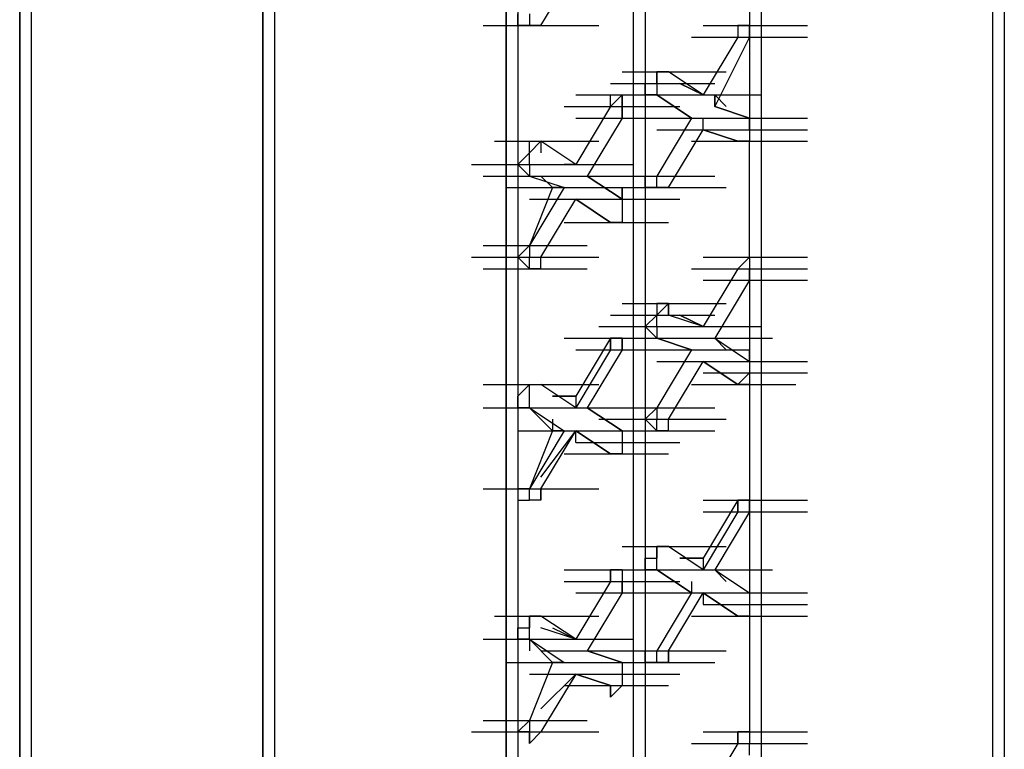
# Model space of a CAD drawing. Units: inches. Extents: x 27 to 113, y -1 to 111.
# Drawn here: x 40 to 41, y 71 to 72 of the extents above; entities that cross this region are included whole.
import ezdxf

# ---------------------------------------------------------------- set-up
doc = ezdxf.new("R2010")
doc.units = ezdxf.units.IN
doc.header["$MEASUREMENT"] = 0
doc.layers.add('drywall', color=7, linetype='Continuous')

msp = doc.modelspace()

# ---------------------------------------------------------------- linework, layer by layer
at = {"layer": 'drywall'}
for p, q in [((40.6531, 70.16709), (40.6531, 73.67116)), ((40.6531, 70.16709), (40.6531, 73.67116)), ((40.66356, 73.67116), (40.66356, 70.16709)), ((40.44391, 73.3992), (40.44391, 70.18801)), ((40.32885, 70.12525), (40.32885, 73.33644)), ((40.32885, 70.12525), (40.32885, 73.33644)), ((40.33931, 73.33644), (40.33931, 70.13571)), ((40.00459, 73.2946), (40.00459, 69.79053)), ((39.99413, 69.78007), (39.99413, 73.28414)), ((39.99413, 73.28414), (39.99413, 69.78007)), ((40.21379, 73.27368), (40.21379, 70.05203)), ((40.21379, 70.05203), (40.21379, 73.27368)), ((40.22425, 73.27368), (40.22425, 70.07295)), ((39.78493, 73.16908), (39.78493, 69.66501)), ((39.77447, 69.65455), (39.77447, 73.15862)), ((39.77447, 73.15862), (39.77447, 69.65455)), ((40.43345, 72.21723), (40.43345, 72.10217)), ((40.43345, 72.21723), (40.43345, 72.10217)), ((40.24517, 72.10217), (40.27655, 72.15447)), ((40.22425, 72.10217), (40.22425, 72.11263)), ((40.23471, 72.11263), (40.23471, 72.10217)), ((40.19287, 72.10217), (40.28701, 72.10217)), ((40.20333, 72.10217), (40.29747, 72.10217)), ((40.20333, 72.10217), (40.29747, 72.10217)), ((40.20333, 72.10217), (40.29747, 72.10217)), ((40.23471, 72.10217), (40.22425, 72.10217)), ((40.24517, 72.10217), (40.23471, 72.10217)), ((40.39161, 72.10217), (40.48575, 72.10217)), ((40.42299, 72.10217), (40.43345, 72.10217)), ((40.42299, 72.10217), (40.42299, 72.09171)), ((40.43345, 72.10217), (40.42299, 72.10217)), ((40.42299, 72.10217), (40.42299, 72.09171)), ((40.43345, 72.10217), (40.43345, 72.09171)), ((40.43345, 72.10217), (40.43345, 72.09171)), ((40.43345, 72.10217), (40.43345, 72.09171)), ((40.43345, 72.09171), (40.43345, 72.10217)), ((40.38115, 72.09171), (40.47529, 72.09171)), ((40.38115, 72.09171), (40.47529, 72.09171)), ((40.38115, 72.09171), (40.47529, 72.09171)), ((40.39161, 72.09171), (40.48575, 72.09171)), ((40.42299, 72.09171), (40.39161, 72.03941)), ((40.39161, 72.09171), (40.48575, 72.09171)), ((40.42299, 72.09171), (40.39161, 72.03941)), ((40.39161, 72.09171), (40.48575, 72.09171)), ((40.43345, 72.09171), (40.40207, 72.02895)), ((40.43345, 72.09171), (40.43345, 72.01849)), ((40.43345, 72.09171), (40.43345, 72.01849)), ((40.43345, 72.09171), (40.43345, 72.08125)), ((40.31839, 72.06033), (40.41253, 72.06033)), ((40.36023, 72.06033), (40.34977, 72.06033)), ((40.34977, 72.04987), (40.34977, 72.06033)), ((40.36023, 72.06033), (40.34977, 72.06033)), ((40.34977, 72.06033), (40.34977, 72.04987)), ((40.34977, 72.06033), (40.34977, 72.04987)), ((40.34977, 72.06033), (40.36023, 72.06033)), ((40.39161, 72.03941), (40.36023, 72.06033)), ((40.39161, 72.03941), (40.36023, 72.06033)), ((40.30793, 72.04987), (40.40207, 72.04987)), ((40.33931, 72.04987), (40.34977, 72.04987)), ((40.33931, 72.03941), (40.33931, 72.04987)), ((40.34977, 72.04987), (40.34977, 72.03941)), ((40.39161, 72.03941), (40.37069, 72.04987)), ((40.37069, 72.04987), (40.39161, 72.03941)), ((40.27655, 72.03941), (40.37069, 72.03941)), ((40.30793, 72.03941), (40.31839, 72.03941)), ((40.30793, 72.02895), (40.30793, 72.03941)), ((40.30793, 72.03941), (40.40207, 72.03941)), ((40.31839, 72.03941), (40.30793, 72.02895)), ((40.30793, 72.03941), (40.40207, 72.03941)), ((40.31839, 72.02895), (40.31839, 72.03941)), ((40.31839, 72.02895), (40.31839, 72.03941)), ((40.31839, 72.03941), (40.31839, 72.02895)), ((40.34977, 72.03941), (40.33931, 72.03941)), ((40.34977, 72.03941), (40.38115, 72.01849)), ((40.34977, 72.03941), (40.38115, 72.01849)), ((40.38115, 72.01849), (40.34977, 72.03941)), ((40.34977, 72.03941), (40.38115, 72.01849)), ((40.34977, 72.03941), (40.44391, 72.03941)), ((40.34977, 72.03941), (40.44391, 72.03941)), ((40.34977, 72.03941), (40.44391, 72.03941)), ((40.40207, 72.03941), (40.41253, 72.02895)), ((40.40207, 72.03941), (40.41253, 72.02895)), ((40.40207, 72.02895), (40.40207, 72.03941)), ((40.40207, 72.03941), (40.40207, 72.02895)), ((40.40207, 72.03941), (40.40207, 72.02895)), ((40.40207, 72.02895), (40.40207, 72.03941)), ((40.26609, 72.02895), (40.36023, 72.02895)), ((40.26609, 72.02895), (40.36023, 72.02895)), ((40.26609, 72.02895), (40.36023, 72.02895)), ((40.26609, 72.02895), (40.36023, 72.02895)), ((40.27655, 72.02895), (40.37069, 72.02895)), ((40.30793, 72.02895), (40.27655, 71.97665)), ((40.30793, 72.02895), (40.27655, 71.97665)), ((40.31839, 72.02895), (40.31839, 72.01849)), ((40.31839, 72.01849), (40.31839, 72.02895)), ((40.43345, 72.01849), (40.40207, 72.02895)), ((40.40207, 72.02895), (40.43345, 72.01849)), ((40.27655, 72.01849), (40.37069, 72.01849)), ((40.27655, 72.01849), (40.37069, 72.01849)), ((40.31839, 72.01849), (40.28701, 71.96619)), ((40.33931, 72.01849), (40.43345, 72.01849)), ((40.33931, 72.01849), (40.43345, 72.01849)), ((40.33931, 72.01849), (40.43345, 72.01849)), ((40.38115, 72.01849), (40.34977, 71.96619)), ((40.38115, 72.01849), (40.34977, 71.96619)), ((40.39161, 72.01849), (40.48575, 72.01849)), ((40.39161, 72.01849), (40.48575, 72.01849)), ((40.39161, 72.00803), (40.39161, 72.01849)), ((40.43345, 72.01849), (40.43345, 72.00803)), ((40.43345, 72.00803), (40.43345, 72.01849)), ((40.43345, 72.01849), (40.43345, 72.00803)), ((40.34977, 72.00803), (40.44391, 72.00803)), ((40.34977, 72.00803), (40.44391, 72.00803)), ((40.36023, 71.95573), (40.39161, 72.00803)), ((40.39161, 72.00803), (40.48575, 72.00803)), ((40.39161, 72.00803), (40.48575, 72.00803)), ((40.39161, 72.00803), (40.42299, 71.99757)), ((40.39161, 72.00803), (40.48575, 72.00803)), ((40.42299, 71.99757), (40.39161, 72.00803)), ((40.39161, 72.00803), (40.42299, 71.99757)), ((40.39161, 72.00803), (40.42299, 71.99757)), ((40.43345, 72.00803), (40.43345, 71.99757)), ((40.20333, 71.99757), (40.29747, 71.99757)), ((40.20333, 71.99757), (40.29747, 71.99757)), ((40.23471, 71.99757), (40.24517, 71.99757)), ((40.23471, 71.98711), (40.23471, 71.99757)), ((40.23471, 71.99757), (40.24517, 71.99757)), ((40.23471, 71.98711), (40.24517, 71.99757)), ((40.27655, 71.97665), (40.24517, 71.99757)), ((40.27655, 71.97665), (40.24517, 71.99757)), ((40.24517, 71.99757), (40.24517, 71.98711)), ((40.38115, 71.99757), (40.47529, 71.99757)), ((40.38115, 71.99757), (40.47529, 71.99757)), ((40.39161, 71.99757), (40.48575, 71.99757)), ((40.43345, 71.99757), (40.42299, 71.99757)), ((40.43345, 71.99757), (40.42299, 71.99757)), ((40.43345, 71.89297), (40.43345, 71.99757)), ((40.43345, 71.89297), (40.43345, 71.99757)), ((40.22425, 71.97665), (40.23471, 71.98711)), ((40.23471, 71.97665), (40.23471, 71.98711)), ((40.18241, 71.97665), (40.27655, 71.97665)), ((40.23471, 71.96619), (40.22425, 71.97665)), ((40.23471, 71.97665), (40.23471, 71.96619)), ((40.23471, 71.97665), (40.32885, 71.97665)), ((40.23471, 71.97665), (40.32885, 71.97665)), ((40.23471, 71.97665), (40.32885, 71.97665)), ((40.23471, 71.97665), (40.23471, 71.96619)), ((40.27655, 71.97665), (40.26609, 71.97665)), ((40.26609, 71.97665), (40.27655, 71.97665)), ((40.19287, 71.96619), (40.28701, 71.96619)), ((40.19287, 71.96619), (40.28701, 71.96619)), ((40.23471, 71.96619), (40.26609, 71.95573)), ((40.23471, 71.96619), (40.26609, 71.95573)), ((40.24517, 71.96619), (40.25563, 71.95573)), ((40.25563, 71.95573), (40.24517, 71.96619)), ((40.24517, 71.96619), (40.33931, 71.96619)), ((40.24517, 71.96619), (40.33931, 71.96619)), ((40.31839, 71.94527), (40.28701, 71.96619)), ((40.28701, 71.96619), (40.31839, 71.94527)), ((40.30793, 71.96619), (40.40207, 71.96619)), ((40.30793, 71.96619), (40.40207, 71.96619)), ((40.33931, 71.96619), (40.34977, 71.96619)), ((40.33931, 71.95573), (40.33931, 71.96619)), ((40.34977, 71.95573), (40.34977, 71.96619)), ((40.21379, 71.95573), (40.30793, 71.95573)), ((40.22425, 71.95573), (40.31839, 71.95573)), ((40.25563, 71.95573), (40.23471, 71.90343)), ((40.26609, 71.95573), (40.23471, 71.90343)), ((40.26609, 71.95573), (40.23471, 71.90343)), ((40.26609, 71.95573), (40.25563, 71.95573)), ((40.25563, 71.95573), (40.26609, 71.95573)), ((40.30793, 71.95573), (40.40207, 71.95573)), ((40.31839, 71.95573), (40.41253, 71.95573)), ((40.31839, 71.95573), (40.41253, 71.95573)), ((40.31839, 71.94527), (40.31839, 71.95573)), ((40.31839, 71.95573), (40.31839, 71.94527)), ((40.31839, 71.95573), (40.41253, 71.95573)), ((40.31839, 71.95573), (40.31839, 71.94527)), ((40.34977, 71.95573), (40.33931, 71.95573)), ((40.36023, 71.95573), (40.34977, 71.95573)), ((40.23471, 71.94527), (40.32885, 71.94527)), ((40.23471, 71.94527), (40.32885, 71.94527)), ((40.23471, 71.94527), (40.32885, 71.94527)), ((40.23471, 71.94527), (40.32885, 71.94527)), ((40.24517, 71.89297), (40.27655, 71.94527)), ((40.27655, 71.94527), (40.37069, 71.94527)), ((40.27655, 71.94527), (40.37069, 71.94527)), ((40.27655, 71.94527), (40.30793, 71.92435)), ((40.30793, 71.92435), (40.27655, 71.94527)), ((40.27655, 71.94527), (40.30793, 71.92435)), ((40.27655, 71.94527), (40.30793, 71.92435)), ((40.31839, 71.94527), (40.31839, 71.93481)), ((40.31839, 71.94527), (40.31839, 71.93481)), ((40.31839, 71.93481), (40.31839, 71.92435)), ((40.26609, 71.92435), (40.36023, 71.92435)), ((40.26609, 71.92435), (40.36023, 71.92435)), ((40.26609, 71.92435), (40.36023, 71.92435)), ((40.26609, 71.92435), (40.36023, 71.92435)), ((40.31839, 71.92435), (40.30793, 71.92435)), ((40.19287, 71.90343), (40.28701, 71.90343)), ((40.19287, 71.90343), (40.28701, 71.90343)), ((40.22425, 71.89297), (40.23471, 71.90343)), ((40.22425, 71.89297), (40.23471, 71.90343)), ((40.23471, 71.90343), (40.22425, 71.89297)), ((40.23471, 71.90343), (40.23471, 71.89297)), ((40.18241, 71.89297), (40.27655, 71.89297)), ((40.19287, 71.89297), (40.28701, 71.89297)), ((40.20333, 71.89297), (40.29747, 71.89297)), ((40.20333, 71.89297), (40.29747, 71.89297)), ((40.23471, 71.88251), (40.22425, 71.89297)), ((40.23471, 71.88251), (40.23471, 71.89297)), ((40.24517, 71.88251), (40.24517, 71.89297)), ((40.39161, 71.89297), (40.48575, 71.89297)), ((40.42299, 71.88251), (40.43345, 71.89297)), ((40.43345, 71.89297), (40.42299, 71.88251)), ((40.43345, 71.89297), (40.43345, 71.88251)), ((40.43345, 71.89297), (40.43345, 71.88251)), ((40.19287, 71.88251), (40.28701, 71.88251)), ((40.24517, 71.88251), (40.23471, 71.88251)), ((40.38115, 71.88251), (40.47529, 71.88251)), ((40.38115, 71.88251), (40.47529, 71.88251)), ((40.38115, 71.88251), (40.47529, 71.88251)), ((40.38115, 71.88251), (40.47529, 71.88251)), ((40.39161, 71.88251), (40.48575, 71.88251)), ((40.39161, 71.88251), (40.48575, 71.88251)), ((40.42299, 71.88251), (40.39161, 71.83021)), ((40.39161, 71.88251), (40.48575, 71.88251)), ((40.39161, 71.88251), (40.48575, 71.88251)), ((40.42299, 71.88251), (40.39161, 71.83021)), ((40.43345, 71.88251), (40.43345, 71.87205)), ((40.43345, 71.87205), (40.43345, 71.88251)), ((40.39161, 71.87205), (40.48575, 71.87205)), ((40.39161, 71.87205), (40.48575, 71.87205)), ((40.43345, 71.87205), (40.40207, 71.81975)), ((40.43345, 71.87205), (40.43345, 71.79883)), ((40.43345, 71.87205), (40.43345, 71.79883)), ((40.31839, 71.85113), (40.41253, 71.85113)), ((40.36023, 71.85113), (40.34977, 71.85113)), ((40.34977, 71.85113), (40.34977, 71.84067)), ((40.36023, 71.85113), (40.34977, 71.84067)), ((40.34977, 71.84067), (40.36023, 71.85113)), ((40.34977, 71.84067), (40.36023, 71.85113)), ((40.36023, 71.84067), (40.36023, 71.85113)), ((40.36023, 71.84067), (40.36023, 71.85113)), ((40.36023, 71.85113), (40.36023, 71.84067)), ((40.36023, 71.85113), (40.36023, 71.84067)), ((40.30793, 71.84067), (40.40207, 71.84067)), ((40.30793, 71.84067), (40.40207, 71.84067)), ((40.30793, 71.84067), (40.40207, 71.84067)), ((40.34977, 71.84067), (40.33931, 71.83021)), ((40.34977, 71.83021), (40.34977, 71.84067)), ((40.39161, 71.83021), (40.36023, 71.84067)), ((40.39161, 71.83021), (40.36023, 71.84067)), ((40.39161, 71.83021), (40.37069, 71.84067)), ((40.37069, 71.84067), (40.39161, 71.83021)), ((40.29747, 71.83021), (40.39161, 71.83021)), ((40.33931, 71.83021), (40.34977, 71.81975)), ((40.34977, 71.83021), (40.34977, 71.81975)), ((40.34977, 71.83021), (40.44391, 71.83021)), ((40.34977, 71.83021), (40.44391, 71.83021)), ((40.34977, 71.83021), (40.44391, 71.83021)), ((40.34977, 71.83021), (40.34977, 71.81975)), ((40.26609, 71.81975), (40.36023, 71.81975)), ((40.30793, 71.81975), (40.27655, 71.76745)), ((40.27655, 71.81975), (40.37069, 71.81975)), ((40.30793, 71.81975), (40.31839, 71.81975)), ((40.31839, 71.81975), (40.30793, 71.81975)), ((40.30793, 71.81975), (40.30793, 71.80929)), ((40.30793, 71.80929), (40.30793, 71.81975)), ((40.30793, 71.81975), (40.40207, 71.81975)), ((40.30793, 71.81975), (40.30793, 71.80929)), ((40.30793, 71.81975), (40.30793, 71.80929)), ((40.31839, 71.81975), (40.31839, 71.80929)), ((40.31839, 71.80929), (40.31839, 71.81975)), ((40.34977, 71.81975), (40.38115, 71.80929)), ((40.34977, 71.81975), (40.38115, 71.80929)), ((40.38115, 71.80929), (40.34977, 71.81975)), ((40.34977, 71.81975), (40.38115, 71.80929)), ((40.36023, 71.81975), (40.45437, 71.81975)), ((40.36023, 71.81975), (40.45437, 71.81975)), ((40.36023, 71.81975), (40.45437, 71.81975)), ((40.36023, 71.81975), (40.45437, 71.81975)), ((40.40207, 71.81975), (40.41253, 71.80929)), ((40.41253, 71.80929), (40.40207, 71.81975)), ((40.40207, 71.81975), (40.43345, 71.79883)), ((40.40207, 71.81975), (40.43345, 71.79883)), ((40.27655, 71.80929), (40.37069, 71.80929)), ((40.27655, 71.80929), (40.37069, 71.80929)), ((40.30793, 71.80929), (40.27655, 71.75699)), ((40.27655, 71.80929), (40.37069, 71.80929)), ((40.27655, 71.80929), (40.37069, 71.80929)), ((40.31839, 71.80929), (40.28701, 71.75699)), ((40.33931, 71.80929), (40.43345, 71.80929)), ((40.33931, 71.80929), (40.43345, 71.80929)), ((40.33931, 71.80929), (40.43345, 71.80929)), ((40.33931, 71.80929), (40.43345, 71.80929)), ((40.38115, 71.80929), (40.34977, 71.75699)), ((40.38115, 71.80929), (40.34977, 71.75699)), ((40.43345, 71.79883), (40.43345, 71.80929)), ((40.43345, 71.80929), (40.43345, 71.79883)), ((40.43345, 71.80929), (40.43345, 71.79883)), ((40.34977, 71.79883), (40.44391, 71.79883)), ((40.34977, 71.79883), (40.44391, 71.79883)), ((40.34977, 71.79883), (40.44391, 71.79883)), ((40.34977, 71.79883), (40.44391, 71.79883)), ((40.36023, 71.74653), (40.39161, 71.79883)), ((40.39161, 71.79883), (40.48575, 71.79883)), ((40.39161, 71.79883), (40.42299, 71.77791)), ((40.42299, 71.77791), (40.39161, 71.79883)), ((40.39161, 71.79883), (40.42299, 71.77791)), ((40.39161, 71.79883), (40.42299, 71.77791)), ((40.43345, 71.79883), (40.43345, 71.78837)), ((40.43345, 71.79883), (40.43345, 71.78837)), ((40.39161, 71.78837), (40.48575, 71.78837)), ((40.43345, 71.78837), (40.42299, 71.77791)), ((40.43345, 71.78837), (40.43345, 71.67332)), ((40.43345, 71.78837), (40.43345, 71.67332)), ((40.43345, 71.78837), (40.43345, 71.77791)), ((40.19287, 71.77791), (40.28701, 71.77791)), ((40.19287, 71.77791), (40.28701, 71.77791)), ((40.20333, 71.77791), (40.29747, 71.77791)), ((40.20333, 71.77791), (40.29747, 71.77791)), ((40.20333, 71.77791), (40.29747, 71.77791)), ((40.22425, 71.76745), (40.23471, 71.77791)), ((40.23471, 71.77791), (40.24517, 71.77791)), ((40.23471, 71.76745), (40.23471, 71.77791)), ((40.23471, 71.77791), (40.24517, 71.77791)), ((40.27655, 71.75699), (40.24517, 71.77791)), ((40.27655, 71.75699), (40.24517, 71.77791)), ((40.38115, 71.77791), (40.47529, 71.77791)), ((40.38115, 71.77791), (40.47529, 71.77791)), ((40.38115, 71.77791), (40.47529, 71.77791)), ((40.43345, 71.77791), (40.42299, 71.77791)), ((40.22425, 71.75699), (40.22425, 71.76745)), ((40.23471, 71.75699), (40.23471, 71.76745)), ((40.27655, 71.76745), (40.25563, 71.76745)), ((40.25563, 71.76745), (40.27655, 71.76745)), ((40.27655, 71.76745), (40.27655, 71.75699)), ((40.27655, 71.76745), (40.27655, 71.75699)), ((40.27655, 71.76745), (40.27655, 71.75699)), ((40.27655, 71.76745), (40.27655, 71.75699)), ((40.19287, 71.75699), (40.28701, 71.75699)), ((40.19287, 71.75699), (40.28701, 71.75699)), ((40.23471, 71.75699), (40.22425, 71.75699)), ((40.23471, 71.75699), (40.25563, 71.73607)), ((40.23471, 71.75699), (40.25563, 71.73607)), ((40.23471, 71.75699), (40.26609, 71.73607)), ((40.23471, 71.75699), (40.26609, 71.73607)), ((40.24517, 71.75699), (40.33931, 71.75699)), ((40.24517, 71.75699), (40.33931, 71.75699)), ((40.31839, 71.73607), (40.28701, 71.75699)), ((40.28701, 71.75699), (40.31839, 71.73607)), ((40.30793, 71.75699), (40.40207, 71.75699)), ((40.30793, 71.75699), (40.40207, 71.75699)), ((40.34977, 71.75699), (40.33931, 71.74653)), ((40.34977, 71.75699), (40.34977, 71.74653)), ((40.34977, 71.75699), (40.34977, 71.74653)), ((40.25563, 71.74653), (40.25563, 71.73607)), ((40.29747, 71.74653), (40.39161, 71.74653)), ((40.30793, 71.74653), (40.40207, 71.74653)), ((40.31839, 71.74653), (40.41253, 71.74653)), ((40.31839, 71.74653), (40.41253, 71.74653)), ((40.33931, 71.74653), (40.34977, 71.73607)), ((40.34977, 71.73607), (40.34977, 71.74653)), ((40.36023, 71.73607), (40.36023, 71.74653)), ((40.22425, 71.73607), (40.31839, 71.73607)), ((40.25563, 71.73607), (40.23471, 71.68378)), ((40.23471, 71.73607), (40.32885, 71.73607)), ((40.26609, 71.73607), (40.23471, 71.68378)), ((40.23471, 71.73607), (40.32885, 71.73607)), ((40.24517, 71.69424), (40.27655, 71.73607)), ((40.24517, 71.68378), (40.27655, 71.73607)), ((40.26609, 71.73607), (40.25563, 71.73607)), ((40.26609, 71.73607), (40.25563, 71.73607)), ((40.27655, 71.73607), (40.37069, 71.73607)), ((40.27655, 71.73607), (40.30793, 71.71515)), ((40.30793, 71.71515), (40.27655, 71.73607)), ((40.27655, 71.73607), (40.30793, 71.71515)), ((40.27655, 71.73607), (40.37069, 71.73607)), ((40.27655, 71.73607), (40.30793, 71.71515)), ((40.27655, 71.73607), (40.37069, 71.73607)), ((40.27655, 71.72561), (40.27655, 71.73607)), ((40.30793, 71.73607), (40.40207, 71.73607)), ((40.30793, 71.73607), (40.40207, 71.73607)), ((40.31839, 71.73607), (40.31839, 71.72561)), ((40.31839, 71.73607), (40.31839, 71.72561)), ((40.36023, 71.73607), (40.34977, 71.73607)), ((40.27655, 71.72561), (40.37069, 71.72561)), ((40.31839, 71.72561), (40.31839, 71.71515)), ((40.26609, 71.71515), (40.36023, 71.71515)), ((40.26609, 71.71515), (40.36023, 71.71515)), ((40.26609, 71.71515), (40.36023, 71.71515)), ((40.31839, 71.71515), (40.30793, 71.71515)), ((40.19287, 71.68378), (40.28701, 71.68378)), ((40.19287, 71.68378), (40.28701, 71.68378)), ((40.20333, 71.68378), (40.29747, 71.68378)), ((40.23471, 71.68378), (40.22425, 71.68378)), ((40.22425, 71.68378), (40.22425, 71.67332)), ((40.23471, 71.67332), (40.23471, 71.68378)), ((40.24517, 71.67332), (40.24517, 71.68378)), ((40.24517, 71.68378), (40.24517, 71.67332)), ((40.22425, 71.67332), (40.23471, 71.67332)), ((40.24517, 71.67332), (40.23471, 71.67332)), ((40.42299, 71.67332), (40.39161, 71.62102)), ((40.39161, 71.67332), (40.48575, 71.67332)), ((40.42299, 71.67332), (40.43345, 71.67332)), ((40.43345, 71.67332), (40.42299, 71.67332)), ((40.42299, 71.67332), (40.42299, 71.66286)), ((40.42299, 71.66286), (40.42299, 71.67332)), ((40.42299, 71.67332), (40.42299, 71.66286)), ((40.42299, 71.67332), (40.42299, 71.66286)), ((40.43345, 71.67332), (40.43345, 71.66286)), ((40.43345, 71.67332), (40.43345, 71.66286)), ((40.43345, 71.67332), (40.43345, 71.66286)), ((40.43345, 71.66286), (40.43345, 71.67332)), ((40.39161, 71.66286), (40.48575, 71.66286)), ((40.42299, 71.66286), (40.39161, 71.61056)), ((40.39161, 71.66286), (40.48575, 71.66286)), ((40.39161, 71.66286), (40.48575, 71.66286)), ((40.43345, 71.66286), (40.40207, 71.61056)), ((40.43345, 71.66286), (40.43345, 71.58964)), ((40.43345, 71.66286), (40.43345, 71.58964)), ((40.31839, 71.63148), (40.41253, 71.63148)), ((40.31839, 71.63148), (40.41253, 71.63148)), ((40.36023, 71.63148), (40.34977, 71.63148)), ((40.34977, 71.62102), (40.34977, 71.63148)), ((40.36023, 71.63148), (40.34977, 71.63148)), ((40.34977, 71.63148), (40.34977, 71.62102)), ((40.34977, 71.62102), (40.34977, 71.63148)), ((40.34977, 71.63148), (40.36023, 71.63148)), ((40.39161, 71.61056), (40.36023, 71.63148)), ((40.39161, 71.61056), (40.36023, 71.63148)), ((40.33931, 71.62102), (40.34977, 71.62102)), ((40.33931, 71.61056), (40.33931, 71.62102)), ((40.33931, 71.62102), (40.34977, 71.62102)), ((40.34977, 71.61056), (40.34977, 71.62102)), ((40.39161, 71.62102), (40.37069, 71.62102)), ((40.37069, 71.62102), (40.39161, 71.62102)), ((40.39161, 71.62102), (40.39161, 71.61056)), ((40.39161, 71.62102), (40.39161, 71.61056)), ((40.39161, 71.62102), (40.39161, 71.61056)), ((40.39161, 71.62102), (40.39161, 71.61056)), ((40.26609, 71.61056), (40.36023, 71.61056)), ((40.27655, 71.61056), (40.37069, 71.61056)), ((40.30793, 71.61056), (40.31839, 71.61056)), ((40.30793, 71.61056), (40.30793, 71.6001)), ((40.30793, 71.61056), (40.40207, 71.61056)), ((40.31839, 71.61056), (40.30793, 71.61056)), ((40.30793, 71.6001), (40.30793, 71.61056)), ((40.30793, 71.61056), (40.40207, 71.61056)), ((40.30793, 71.61056), (40.40207, 71.61056)), ((40.31839, 71.61056), (40.31839, 71.6001)), ((40.34977, 71.61056), (40.33931, 71.61056)), ((40.34977, 71.61056), (40.38115, 71.58964)), ((40.34977, 71.61056), (40.38115, 71.58964)), ((40.38115, 71.58964), (40.34977, 71.61056)), ((40.34977, 71.61056), (40.38115, 71.58964)), ((40.36023, 71.61056), (40.45437, 71.61056)), ((40.36023, 71.61056), (40.45437, 71.61056)), ((40.36023, 71.61056), (40.45437, 71.61056)), ((40.36023, 71.61056), (40.45437, 71.61056)), ((40.40207, 71.61056), (40.41253, 71.6001)), ((40.41253, 71.6001), (40.40207, 71.61056)), ((40.40207, 71.61056), (40.43345, 71.58964)), ((40.40207, 71.61056), (40.43345, 71.58964)), ((40.26609, 71.6001), (40.36023, 71.6001)), ((40.26609, 71.6001), (40.36023, 71.6001)), ((40.26609, 71.6001), (40.36023, 71.6001)), ((40.30793, 71.6001), (40.27655, 71.5478)), ((40.27655, 71.6001), (40.37069, 71.6001)), ((40.31839, 71.58964), (40.31839, 71.6001)), ((40.31839, 71.6001), (40.31839, 71.58964)), ((40.38115, 71.6001), (40.38115, 71.58964)), ((40.27655, 71.58964), (40.37069, 71.58964)), ((40.31839, 71.58964), (40.28701, 71.53734)), ((40.33931, 71.58964), (40.43345, 71.58964)), ((40.33931, 71.58964), (40.43345, 71.58964)), ((40.33931, 71.58964), (40.43345, 71.58964)), ((40.38115, 71.58964), (40.34977, 71.53734)), ((40.34977, 71.58964), (40.44391, 71.58964)), ((40.38115, 71.58964), (40.34977, 71.53734)), ((40.34977, 71.58964), (40.44391, 71.58964)), ((40.34977, 71.58964), (40.44391, 71.58964)), ((40.36023, 71.53734), (40.39161, 71.58964)), ((40.39161, 71.58964), (40.42299, 71.56872)), ((40.42299, 71.56872), (40.39161, 71.58964)), ((40.39161, 71.58964), (40.42299, 71.56872)), ((40.39161, 71.58964), (40.48575, 71.58964)), ((40.39161, 71.58964), (40.48575, 71.58964)), ((40.39161, 71.58964), (40.42299, 71.56872)), ((40.39161, 71.58964), (40.48575, 71.58964)), ((40.39161, 71.58964), (40.39161, 71.57918)), ((40.43345, 71.58964), (40.43345, 71.57918)), ((40.43345, 71.58964), (40.43345, 71.57918)), ((40.43345, 71.58964), (40.43345, 71.57918)), ((40.43345, 71.58964), (40.43345, 71.57918)), ((40.39161, 71.57918), (40.48575, 71.57918)), ((40.43345, 71.57918), (40.43345, 71.46412)), ((40.43345, 71.57918), (40.43345, 71.46412)), ((40.43345, 71.57918), (40.43345, 71.56872)), ((40.20333, 71.56872), (40.29747, 71.56872)), ((40.20333, 71.56872), (40.29747, 71.56872)), ((40.20333, 71.56872), (40.29747, 71.56872)), ((40.23471, 71.56872), (40.24517, 71.56872)), ((40.23471, 71.55826), (40.23471, 71.56872)), ((40.24517, 71.56872), (40.23471, 71.56872)), ((40.23471, 71.56872), (40.23471, 71.55826)), ((40.27655, 71.5478), (40.24517, 71.56872)), ((40.38115, 71.56872), (40.47529, 71.56872)), ((40.38115, 71.56872), (40.47529, 71.56872)), ((40.38115, 71.56872), (40.47529, 71.56872)), ((40.39161, 71.56872), (40.48575, 71.56872)), ((40.43345, 71.56872), (40.42299, 71.56872)), ((40.43345, 71.56872), (40.42299, 71.56872)), ((40.22425, 71.55826), (40.23471, 71.55826)), ((40.22425, 71.5478), (40.22425, 71.55826)), ((40.23471, 71.5478), (40.23471, 71.55826)), ((40.27655, 71.5478), (40.24517, 71.55826)), ((40.25563, 71.55826), (40.27655, 71.5478)), ((40.19287, 71.5478), (40.28701, 71.5478)), ((40.19287, 71.5478), (40.28701, 71.5478)), ((40.23471, 71.5478), (40.22425, 71.5478)), ((40.23471, 71.5478), (40.25563, 71.52688)), ((40.23471, 71.5478), (40.25563, 71.52688)), ((40.23471, 71.5478), (40.26609, 71.52688)), ((40.23471, 71.5478), (40.32885, 71.5478)), ((40.23471, 71.5478), (40.32885, 71.5478)), ((40.23471, 71.5478), (40.32885, 71.5478)), ((40.23471, 71.5478), (40.23471, 71.53734)), ((40.24517, 71.53734), (40.33931, 71.53734)), ((40.24517, 71.53734), (40.33931, 71.53734)), ((40.31839, 71.52688), (40.28701, 71.53734)), ((40.28701, 71.53734), (40.31839, 71.52688)), ((40.30793, 71.53734), (40.40207, 71.53734)), ((40.30793, 71.53734), (40.40207, 71.53734)), ((40.30793, 71.53734), (40.40207, 71.53734)), ((40.31839, 71.53734), (40.41253, 71.53734)), ((40.33931, 71.53734), (40.34977, 71.53734)), ((40.33931, 71.52688), (40.33931, 71.53734)), ((40.34977, 71.52688), (40.34977, 71.53734)), ((40.36023, 71.52688), (40.36023, 71.53734)), ((40.36023, 71.53734), (40.36023, 71.52688)), ((40.21379, 71.52688), (40.30793, 71.52688)), ((40.22425, 71.52688), (40.31839, 71.52688)), ((40.25563, 71.52688), (40.23471, 71.47458)), ((40.26609, 71.52688), (40.25563, 71.52688)), ((40.26609, 71.52688), (40.25563, 71.52688)), ((40.27655, 71.52688), (40.37069, 71.52688)), ((40.27655, 71.52688), (40.37069, 71.52688)), ((40.30793, 71.52688), (40.40207, 71.52688)), ((40.31839, 71.52688), (40.31839, 71.51642)), ((40.34977, 71.52688), (40.33931, 71.52688)), ((40.36023, 71.52688), (40.34977, 71.52688)), ((40.23471, 71.51642), (40.32885, 71.51642)), ((40.23471, 71.51642), (40.32885, 71.51642)), ((40.23471, 71.51642), (40.32885, 71.51642)), ((40.23471, 71.51642), (40.32885, 71.51642)), ((40.24517, 71.48504), (40.27655, 71.51642)), ((40.27655, 71.51642), (40.24517, 71.46412)), ((40.27655, 71.51642), (40.37069, 71.51642)), ((40.27655, 71.51642), (40.37069, 71.51642)), ((40.27655, 71.51642), (40.30793, 71.50596)), ((40.30793, 71.50596), (40.27655, 71.51642)), ((40.27655, 71.51642), (40.30793, 71.50596)), ((40.30793, 71.50596), (40.27655, 71.51642)), ((40.31839, 71.51642), (40.31839, 71.50596)), ((40.26609, 71.50596), (40.36023, 71.50596)), ((40.30793, 71.4955), (40.30793, 71.50596)), ((40.30793, 71.4955), (40.30793, 71.50596)), ((40.31839, 71.50596), (40.30793, 71.4955)), ((40.30793, 71.50596), (40.30793, 71.4955)), ((40.30793, 71.50596), (40.30793, 71.4955)), ((40.19287, 71.47458), (40.28701, 71.47458)), ((40.19287, 71.47458), (40.28701, 71.47458)), ((40.19287, 71.47458), (40.28701, 71.47458)), ((40.22425, 71.46412), (40.23471, 71.47458)), ((40.23471, 71.47458), (40.23471, 71.46412)), ((40.18241, 71.46412), (40.27655, 71.46412)), ((40.20333, 71.46412), (40.29747, 71.46412)), ((40.20333, 71.46412), (40.29747, 71.46412)), ((40.20333, 71.46412), (40.29747, 71.46412)), ((40.23471, 71.46412), (40.22425, 71.46412)), ((40.23471, 71.45366), (40.23471, 71.46412)), ((40.24517, 71.46412), (40.23471, 71.45366)), ((40.23471, 71.45366), (40.23471, 71.46412)), ((40.23471, 71.45366), (40.23471, 71.46412)), ((40.23471, 71.46412), (40.23471, 71.45366)), ((40.39161, 71.46412), (40.48575, 71.46412)), ((40.39161, 71.46412), (40.48575, 71.46412)), ((40.42299, 71.46412), (40.43345, 71.46412)), ((40.42299, 71.46412), (40.42299, 71.45366)), ((40.43345, 71.46412), (40.42299, 71.46412)), ((40.42299, 71.45366), (40.42299, 71.46412)), ((40.43345, 71.46412), (40.43345, 71.45366)), ((40.43345, 71.46412), (40.43345, 71.45366)), ((40.38115, 71.45366), (40.47529, 71.45366)), ((40.38115, 71.45366), (40.47529, 71.45366)), ((40.38115, 71.45366), (40.47529, 71.45366)), ((40.39161, 71.45366), (40.48575, 71.45366)), ((40.39161, 71.45366), (40.48575, 71.45366)), ((40.42299, 71.45366), (40.39161, 71.40136)), ((40.39161, 71.45366), (40.48575, 71.45366)), ((40.39161, 71.45366), (40.48575, 71.45366)), ((40.43345, 71.4432), (40.43345, 71.45366))]:
    msp.add_line(p, q, dxfattribs=at)

doc.saveas('drawing.dxf')
